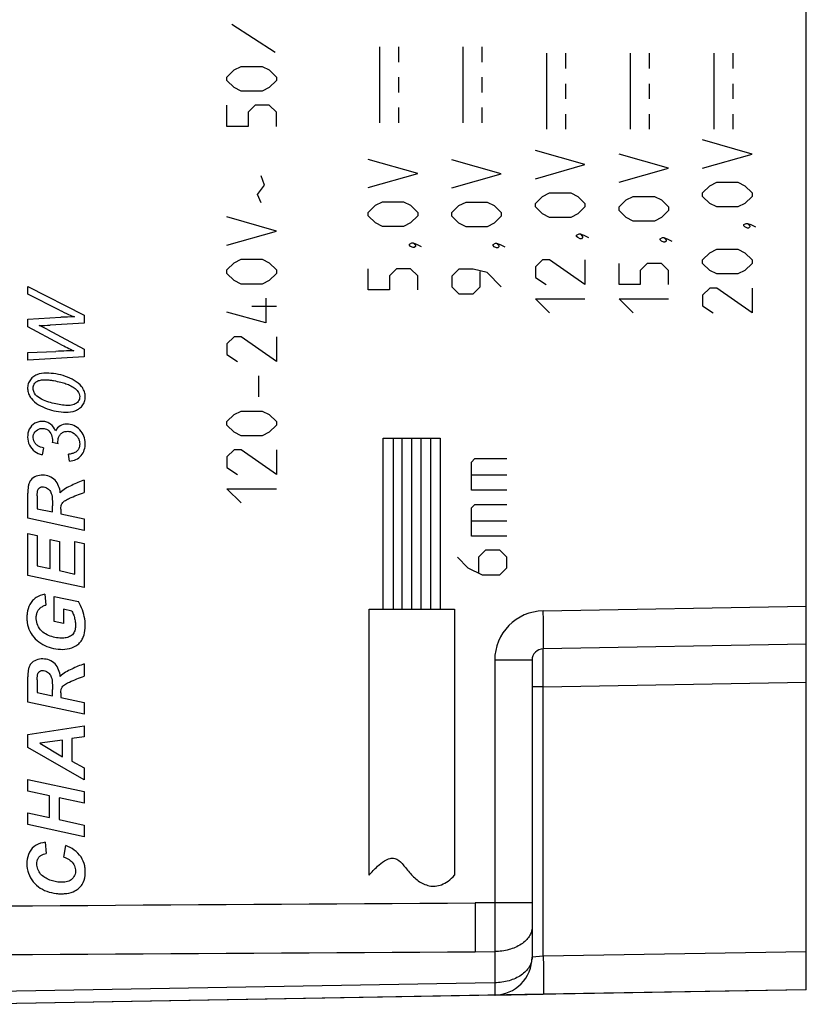
# Model space of a CAD drawing. Units: millimetres. Extents: x -76 to 76, y -26 to 38.
# Drawn here: x -55 to -34, y -19 to 7 of the extents above; entities that cross this region are included whole.
import ezdxf

# ---------------------------------------------------------------- set-up
doc = ezdxf.new("R2010")
doc.units = ezdxf.units.MM
doc.header["$LTSCALE"] = 16.335
doc.layers.get('0').update_dxf_attribs({"linetype": 'CONTINUOUS'})
for name, color, linetype in [('ASSI', 7, 'CONTINUOUS'), ('CURVE', 7, 'CONTINUOUS'), ('DRAFT', 7, 'CONTINUOUS'), ('RACCORDO', 7, 'CONTINUOUS'), ('SMUSSO', 7, 'CONTINUOUS')]:
    doc.layers.add(name, color=color, linetype=linetype)

msp = doc.modelspace()

# ---------------------------------------------------------------- linework, layer by layer
at = {"color": 7, "linetype": 'CONTINUOUS'}
for p, q in [((-33.923, -9.924), (-33.923, 19.016)), ((-33.923, -9.924), (-40.845, -10.045)), ((-33.923, -19.016), (-33.923, -9.927)), ((-33.923, -19.016), (-40.845, -19.137))]:
    msp.add_line(p, q, dxfattribs=at)
at = {"color": 250, "linetype": 'CONTINUOUS'}
for p, q in [((-40.845, -9.045), (-33.923, -8.924)), ((-40.845, -11.045), (-33.923, -10.924)), ((-33.923, -18.016), (-40.845, -18.137))]:
    msp.add_line(p, q, dxfattribs=at)
at = {"layer": 'ASSI', "color": 7, "linetype": 'CONTINUOUS'}
for p, q in [((-33.923, -9.924), (-33.923, 19.016)), ((-33.923, -9.924), (-40.845, -10.045)), ((-33.923, -19.016), (-33.923, -9.927)), ((-41.139, -10.345), (-41.139, -18.159)), ((-33.923, -19.016), (-55.923, -19.4))]:
    msp.add_line(p, q, dxfattribs=at)
at = {"layer": 'ASSI', "color": 250, "linetype": 'CONTINUOUS'}
for p, q in [((-40.845, -9.045), (-33.923, -8.924)), ((-41.139, -10.345), (-42.122, -10.345)), ((-42.122, -10.345), (-42.122, -18.832)), ((-40.845, -11.045), (-41.139, -11.045)), ((-40.845, -11.045), (-33.923, -10.924)), ((-40.845, -18.137), (-40.845, -11.045)), ((-41.139, -16.731), (-42.639, -16.731)), ((-42.639, -16.731), (-42.639, -18.018)), ((-42.639, -18.018), (-42.122, -18.012)), ((-40.845, -18.137), (-41.139, -18.159)), ((-33.923, -18.016), (-40.845, -18.137)), ((-42.639, -18.841), (-55.923, -19.076)), ((-42.122, -18.832), (-42.639, -18.841))]:
    msp.add_line(p, q, dxfattribs=at)
msp.add_arc((-40.822, -10.345), 1.3, 91.0006, 179.9994, dxfattribs=at)
at = {"layer": 'ASSI', "color": 7, "linetype": 'CONTINUOUS'}
for centre, radius, start, end in [((-40.839, -10.345), 0.3, 91, 180), ((-42.139, -18.159), 1, 271, 360)]:
    msp.add_arc(centre, radius, start, end, dxfattribs=at)
at = {"layer": 'ASSI', "color": 250, "linetype": 'CONTINUOUS'}
for points, knots in [([(-40.845, -10.045), (-40.844, -10.045), (-40.844, -10.043), (-40.843, -10.039), (-40.842, -10.033), (-40.842, -10.025), (-40.841, -10.014), (-40.84, -9.995), (-40.839, -9.966), (-40.838, -9.924), (-40.838, -9.874), (-40.837, -9.815), (-40.837, -9.75), (-40.838, -9.677), (-40.838, -9.569), (-40.839, -9.423), (-40.842, -9.238), (-40.844, -9.11), (-40.845, -9.045)], [0, 0, 0, 0, 0.001479, 0.005189, 0.011252, 0.019675, 0.030453, 0.043564, 0.076638, 0.118592, 0.169031, 0.227458, 0.29333, 0.365997, 0.444779, 0.61754, 0.805043, 1, 1, 1, 1]), ([(-40.845, -11.045), (-40.845, -10.98), (-40.846, -10.852), (-40.846, -10.667), (-40.847, -10.521), (-40.847, -10.412), (-40.847, -10.34), (-40.847, -10.274), (-40.847, -10.216), (-40.847, -10.166), (-40.846, -10.129), (-40.846, -10.104), (-40.846, -10.089), (-40.846, -10.076), (-40.846, -10.065), (-40.845, -10.057), (-40.845, -10.051), (-40.845, -10.048), (-40.845, -10.046), (-40.845, -10.045), (-40.845, -10.045), (-40.845, -10.045)], [0, 0, 0, 0, 0.195083, 0.38272, 0.555581, 0.634412, 0.707119, 0.773015, 0.831454, 0.881883, 0.923822, 0.941478, 0.956871, 0.969964, 0.980717, 0.989109, 0.995125, 0.997238, 0.998753, 0.99967, 1, 1, 1, 1]), ([(-41.139, -17.368), (-41.139, -17.41), (-41.153, -17.497), (-41.211, -17.618), (-41.304, -17.729), (-41.475, -17.863), (-41.751, -17.978), (-41.995, -18.011), (-42.122, -18.012)], [0, 0, 0, 0, 0.097732, 0.200396, 0.31144, 0.432682, 0.703529, 1, 1, 1, 1]), ([(-40.845, -18.137), (-40.844, -18.202), (-40.842, -18.329), (-40.839, -18.515), (-40.838, -18.661), (-40.838, -18.769), (-40.837, -18.842), (-40.837, -18.907), (-40.838, -18.966), (-40.838, -19.016), (-40.839, -19.058), (-40.84, -19.087), (-40.841, -19.106), (-40.842, -19.117), (-40.842, -19.125), (-40.843, -19.131), (-40.844, -19.135), (-40.844, -19.137), (-40.845, -19.137)], [0, 0, 0, 0, 0.194957, 0.38246, 0.555221, 0.634003, 0.70667, 0.772542, 0.830969, 0.881408, 0.923362, 0.956436, 0.969547, 0.980325, 0.988748, 0.994811, 0.998521, 1, 1, 1, 1]), ([(-41.139, -18.159), (-41.139, -18.203), (-41.153, -18.293), (-41.211, -18.42), (-41.303, -18.536), (-41.473, -18.676), (-41.75, -18.797), (-41.995, -18.831), (-42.122, -18.832)], [0, 0, 0, 0, 0.100524, 0.205366, 0.317707, 0.439208, 0.707881, 1, 1, 1, 1]), ([(-42.122, -18.832), (-42.122, -18.856), (-42.121, -18.903), (-42.121, -18.967), (-42.12, -19.024), (-42.12, -19.065), (-42.12, -19.093), (-42.12, -19.11), (-42.121, -19.125), (-42.121, -19.137), (-42.121, -19.146), (-42.121, -19.153), (-42.121, -19.157), (-42.122, -19.158), (-42.122, -19.159), (-42.122, -19.159)], [0, 0, 0, 0, 0.223593, 0.422798, 0.59505, 0.738562, 0.799055, 0.85183, 0.896751, 0.933682, 0.962504, 0.983162, 0.995628, 0.998795, 1, 1, 1, 1])]:
    msp.add_open_spline(points, degree=3, knots=knots, dxfattribs=at)
for points in [[(-65.923, -16.878), (-58.162, -16.829), (-50.401, -16.78), (-42.639, -16.731)], [(-65.923, -18.157), (-58.162, -18.111), (-50.401, -18.064), (-42.639, -18.018)]]:
    msp.add_open_spline(points, degree=3, dxfattribs=at)
at = {"layer": 'CURVE', "color": 250, "linetype": 'CONTINUOUS'}
for p, q in [((-49.043, 6.398), (-47.898, 5.655)), ((-45.148, 3.8), (-45.148, 5.8)), ((-44.648, 5.4), (-44.648, 5.8)), ((-42.949, 3.8), (-42.949, 5.8)), ((-42.449, 5.4), (-42.449, 5.8)), ((-40.749, 3.63), (-40.749, 5.63)), ((-40.25, 5.23), (-40.25, 5.63)), ((-38.55, 3.63), (-38.55, 5.63)), ((-38.05, 5.23), (-38.05, 5.63)), ((-36.351, 3.63), (-36.351, 5.63)), ((-35.851, 5.23), (-35.851, 5.63)), ((-49.167, 5.005), (-48.981, 5.19)), ((-48.981, 5.19), (-48.796, 5.283)), ((-48.796, 5.283), (-48.239, 5.283)), ((-48.239, 5.283), (-48.053, 5.19)), ((-48.053, 5.19), (-47.868, 5.005)), ((-49.167, 4.912), (-49.167, 5.005)), ((-47.868, 5.005), (-47.868, 4.912)), ((-44.648, 4.6), (-44.648, 5)), ((-42.449, 4.6), (-42.449, 5)), ((-48.981, 4.726), (-49.167, 4.912)), ((-48.796, 4.633), (-48.981, 4.726)), ((-48.053, 4.726), (-48.239, 4.633)), ((-47.868, 4.912), (-48.053, 4.726)), ((-40.25, 4.43), (-40.25, 4.83)), ((-38.05, 4.43), (-38.05, 4.83)), ((-35.851, 4.43), (-35.851, 4.83)), ((-48.239, 4.633), (-48.796, 4.633)), ((-49.167, 3.705), (-49.167, 4.262)), ((-48.425, 4.262), (-48.61, 4.076)), ((-48.053, 4.262), (-48.425, 4.262)), ((-47.868, 4.076), (-48.053, 4.262)), ((-44.648, 3.8), (-44.648, 4.2)), ((-42.449, 3.8), (-42.449, 4.2)), ((-48.61, 4.076), (-48.61, 3.705)), ((-47.868, 3.705), (-47.868, 4.076)), ((-40.25, 3.63), (-40.25, 4.03)), ((-38.05, 3.63), (-38.05, 4.03)), ((-35.851, 3.63), (-35.851, 4.03)), ((-48.61, 3.705), (-49.167, 3.705)), ((-35.351, 2.979), (-36.651, 3.35)), ((-39.75, 2.7), (-41.049, 3.071)), ((-37.55, 2.607), (-38.85, 2.979)), ((-36.651, 2.607), (-35.351, 2.979)), ((-44.148, 2.464), (-45.448, 2.836)), ((-41.949, 2.457), (-43.249, 2.829)), ((-41.049, 2.329), (-39.75, 2.7)), ((-38.85, 2.236), (-37.55, 2.607)), ((-48.177, 2.157), (-48.27, 2.405)), ((-45.448, 2.093), (-44.148, 2.464)), ((-43.249, 2.086), (-41.949, 2.457)), ((-48.363, 1.91), (-48.177, 2.157)), ((-36.651, 1.957), (-36.465, 2.143)), ((-36.465, 2.143), (-36.279, 2.236)), ((-36.279, 2.236), (-35.722, 2.236)), ((-35.722, 2.236), (-35.537, 2.143)), ((-35.537, 2.143), (-35.351, 1.957)), ((-48.27, 1.693), (-48.363, 1.91)), ((-41.049, 1.679), (-40.864, 1.864)), ((-40.864, 1.864), (-40.678, 1.957)), ((-40.678, 1.957), (-40.121, 1.957)), ((-40.121, 1.957), (-39.935, 1.864)), ((-39.935, 1.864), (-39.75, 1.679)), ((-38.664, 1.771), (-38.479, 1.864)), ((-38.479, 1.864), (-37.922, 1.864)), ((-37.922, 1.864), (-37.736, 1.771)), ((-36.651, 1.864), (-36.651, 1.957)), ((-36.465, 1.679), (-36.651, 1.864)), ((-35.351, 1.864), (-35.537, 1.679)), ((-35.351, 1.957), (-35.351, 1.864)), ((-45.448, 1.443), (-45.262, 1.629)), ((-45.262, 1.629), (-45.077, 1.721)), ((-45.077, 1.721), (-44.52, 1.721)), ((-44.52, 1.721), (-44.334, 1.629)), ((-44.334, 1.629), (-44.148, 1.443)), ((-43.249, 1.436), (-43.063, 1.621)), ((-43.063, 1.621), (-42.877, 1.714)), ((-42.877, 1.714), (-42.32, 1.714)), ((-42.32, 1.714), (-42.135, 1.621)), ((-42.135, 1.621), (-41.949, 1.436)), ((-41.049, 1.586), (-41.049, 1.679)), ((-40.864, 1.4), (-41.049, 1.586)), ((-39.75, 1.586), (-39.935, 1.4)), ((-39.75, 1.679), (-39.75, 1.586)), ((-38.85, 1.586), (-38.664, 1.771)), ((-38.85, 1.493), (-38.85, 1.586)), ((-37.736, 1.771), (-37.55, 1.586)), ((-37.55, 1.586), (-37.55, 1.493)), ((-36.279, 1.586), (-36.465, 1.679)), ((-35.722, 1.586), (-36.279, 1.586)), ((-35.537, 1.679), (-35.722, 1.586)), ((-47.868, 0.95), (-49.167, 1.321)), ((-45.448, 1.35), (-45.448, 1.443)), ((-45.262, 1.164), (-45.448, 1.35)), ((-44.148, 1.35), (-44.334, 1.164)), ((-44.148, 1.443), (-44.148, 1.35)), ((-43.249, 1.343), (-43.249, 1.436)), ((-43.063, 1.157), (-43.249, 1.343)), ((-41.949, 1.343), (-42.135, 1.157)), ((-41.949, 1.436), (-41.949, 1.343)), ((-40.678, 1.307), (-40.864, 1.4)), ((-40.121, 1.307), (-40.678, 1.307)), ((-39.935, 1.4), (-40.121, 1.307)), ((-38.664, 1.307), (-38.85, 1.493)), ((-38.479, 1.214), (-38.664, 1.307)), ((-37.736, 1.307), (-37.922, 1.214)), ((-37.55, 1.493), (-37.736, 1.307)), ((-45.077, 1.071), (-45.262, 1.164)), ((-44.52, 1.071), (-45.077, 1.071)), ((-44.334, 1.164), (-44.52, 1.071)), ((-42.877, 1.064), (-43.063, 1.157)), ((-42.32, 1.064), (-42.877, 1.064)), ((-42.135, 1.157), (-42.32, 1.064)), ((-37.922, 1.214), (-38.479, 1.214)), ((-35.568, 1.121), (-35.506, 1.152)), ((-35.568, 1.09), (-35.568, 1.121)), ((-35.537, 1.06), (-35.568, 1.09)), ((-35.475, 1.029), (-35.537, 1.06)), ((-35.506, 1.152), (-35.475, 1.152)), ((-35.475, 1.152), (-35.382, 1.121)), ((-35.475, 1.152), (-35.413, 1.09)), ((-35.413, 1.06), (-35.444, 1.029)), ((-35.413, 1.09), (-35.413, 1.06)), ((-35.382, 1.121), (-35.258, 1.06)), ((-49.167, 0.579), (-47.868, 0.95)), ((-39.966, 0.843), (-39.904, 0.874)), ((-39.966, 0.812), (-39.966, 0.843)), ((-39.935, 0.781), (-39.966, 0.812)), ((-39.873, 0.75), (-39.935, 0.781)), ((-39.904, 0.874), (-39.873, 0.874)), ((-39.873, 0.874), (-39.781, 0.843)), ((-39.873, 0.874), (-39.812, 0.812)), ((-39.812, 0.781), (-39.842, 0.75)), ((-39.812, 0.812), (-39.812, 0.781)), ((-39.781, 0.843), (-39.657, 0.781)), ((-37.767, 0.75), (-37.705, 0.781)), ((-37.705, 0.781), (-37.674, 0.781)), ((-37.674, 0.781), (-37.581, 0.75)), ((-37.674, 0.781), (-37.612, 0.719)), ((-35.444, 1.029), (-35.475, 1.029)), ((-44.365, 0.607), (-44.303, 0.638)), ((-44.365, 0.576), (-44.365, 0.607)), ((-44.334, 0.545), (-44.365, 0.576)), ((-44.272, 0.514), (-44.334, 0.545)), ((-44.303, 0.638), (-44.272, 0.638)), ((-44.272, 0.638), (-44.179, 0.607)), ((-44.272, 0.638), (-44.21, 0.576)), ((-44.21, 0.545), (-44.241, 0.514)), ((-44.21, 0.576), (-44.21, 0.545)), ((-44.179, 0.607), (-44.055, 0.545)), ((-42.166, 0.6), (-42.104, 0.631)), ((-42.166, 0.569), (-42.166, 0.6)), ((-42.135, 0.538), (-42.166, 0.569)), ((-42.073, 0.507), (-42.135, 0.538)), ((-42.104, 0.631), (-42.073, 0.631)), ((-42.073, 0.631), (-41.98, 0.6)), ((-42.073, 0.631), (-42.011, 0.569)), ((-42.011, 0.538), (-42.042, 0.507)), ((-42.011, 0.569), (-42.011, 0.538)), ((-41.98, 0.6), (-41.856, 0.538)), ((-39.842, 0.75), (-39.873, 0.75)), ((-37.767, 0.719), (-37.767, 0.75)), ((-37.736, 0.688), (-37.767, 0.719)), ((-37.674, 0.657), (-37.736, 0.688)), ((-37.643, 0.657), (-37.674, 0.657)), ((-37.612, 0.688), (-37.643, 0.657)), ((-37.612, 0.719), (-37.612, 0.688)), ((-37.581, 0.75), (-37.458, 0.688)), ((-44.241, 0.514), (-44.272, 0.514)), ((-42.042, 0.507), (-42.073, 0.507)), ((-36.651, 0.193), (-36.465, 0.379)), ((-36.465, 0.379), (-36.279, 0.471)), ((-36.279, 0.471), (-35.722, 0.471)), ((-35.722, 0.471), (-35.537, 0.379)), ((-35.537, 0.379), (-35.351, 0.193)), ((-49.167, -0.071), (-48.981, 0.114)), ((-48.981, 0.114), (-48.796, 0.207)), ((-48.796, 0.207), (-48.239, 0.207)), ((-48.239, 0.207), (-48.053, 0.114)), ((-48.053, 0.114), (-47.868, -0.071)), ((-40.864, 0.193), (-41.049, 0.007)), ((-41.049, 0.007), (-41.049, -0.271)), ((-40.678, 0.193), (-40.864, 0.193)), ((-39.75, -0.457), (-40.678, 0.193)), ((-39.75, 0.193), (-39.75, -0.457)), ((-38.85, -0.457), (-38.85, 0.1)), ((-38.107, 0.1), (-38.293, -0.086)), ((-37.736, 0.1), (-38.107, 0.1)), ((-37.55, -0.086), (-37.736, 0.1)), ((-36.651, 0.1), (-36.651, 0.193)), ((-36.465, -0.086), (-36.651, 0.1)), ((-35.351, 0.1), (-35.537, -0.086)), ((-35.351, 0.193), (-35.351, 0.1)), ((-49.167, -0.164), (-49.167, -0.071)), ((-48.981, -0.35), (-49.167, -0.164)), ((-47.868, -0.164), (-48.053, -0.35)), ((-47.868, -0.071), (-47.868, -0.164)), ((-45.448, -0.6), (-45.448, -0.043)), ((-44.705, -0.043), (-44.891, -0.229)), ((-44.891, -0.229), (-44.891, -0.6)), ((-44.334, -0.043), (-44.705, -0.043)), ((-44.148, -0.229), (-44.334, -0.043)), ((-44.148, -0.6), (-44.148, -0.229)), ((-43.063, -0.05), (-43.249, -0.236)), ((-43.249, -0.236), (-43.249, -0.514)), ((-42.692, -0.05), (-43.063, -0.05)), ((-42.32, -0.143), (-42.692, -0.05)), ((-42.506, -0.514), (-42.506, -0.112)), ((-41.949, -0.514), (-42.32, -0.143)), ((-38.293, -0.086), (-38.293, -0.457)), ((-37.55, -0.457), (-37.55, -0.086)), ((-36.279, -0.179), (-36.465, -0.086)), ((-35.722, -0.179), (-36.279, -0.179)), ((-35.537, -0.086), (-35.722, -0.179)), ((-54.407, -0.506), (-52.922, -1.263)), ((-54.407, -0.709), (-54.407, -0.506)), ((-48.796, -0.443), (-48.981, -0.35)), ((-48.239, -0.443), (-48.796, -0.443)), ((-48.053, -0.35), (-48.239, -0.443)), ((-43.249, -0.514), (-43.063, -0.7)), ((-42.692, -0.7), (-42.506, -0.514)), ((-41.049, -0.271), (-40.771, -0.457)), ((-38.293, -0.457), (-38.85, -0.457)), ((-53.57, -1.133), (-54.407, -0.709)), ((-44.891, -0.6), (-45.448, -0.6)), ((-43.063, -0.7), (-42.692, -0.7)), ((-36.465, -0.55), (-36.651, -0.736)), ((-36.651, -0.736), (-36.651, -1.014)), ((-36.279, -0.55), (-36.465, -0.55)), ((-35.351, -1.2), (-36.279, -0.55)), ((-35.351, -0.55), (-35.351, -1.2)), ((-47.868, -1.031), (-48.517, -1.031)), ((-48.146, -0.814), (-48.146, -1.464)), ((-41.049, -0.829), (-39.75, -0.829)), ((-40.678, -1.2), (-41.049, -0.829)), ((-38.85, -0.829), (-37.55, -0.829)), ((-38.479, -1.2), (-38.85, -0.829)), ((-36.651, -1.014), (-36.372, -1.2)), ((-52.922, -1.263), (-52.922, -1.476)), ((-48.146, -1.464), (-49.167, -1.186)), ((-54.407, -1.368), (-53.539, -1.319)), ((-54.407, -1.573), (-54.407, -1.368)), ((-52.922, -1.476), (-53.821, -1.525)), ((-53.552, -2.025), (-54.407, -1.573)), ((-53.886, -1.64), (-52.922, -2.155)), ((-48.981, -1.836), (-49.167, -2.021)), ((-49.167, -2.021), (-49.167, -2.3)), ((-48.796, -1.836), (-48.981, -1.836)), ((-47.868, -2.486), (-48.796, -1.836)), ((-47.868, -1.836), (-47.868, -2.486)), ((-54.407, -2.249), (-53.672, -2.215)), ((-54.407, -2.451), (-54.407, -2.249)), ((-52.922, -2.155), (-52.922, -2.36)), ((-49.167, -2.3), (-48.889, -2.486)), ((-52.922, -2.36), (-54.407, -2.451)), ((-48.332, -3.414), (-48.332, -2.857)), ((-49.167, -4.064), (-48.981, -3.879)), ((-48.981, -3.879), (-48.796, -3.786)), ((-48.796, -3.786), (-48.239, -3.786)), ((-48.239, -3.786), (-48.053, -3.879)), ((-48.053, -3.879), (-47.868, -4.064)), ((-49.167, -4.157), (-49.167, -4.064)), ((-47.868, -4.064), (-47.868, -4.157)), ((-48.981, -4.343), (-49.167, -4.157)), ((-48.796, -4.436), (-48.981, -4.343)), ((-48.053, -4.343), (-48.239, -4.436)), ((-47.868, -4.157), (-48.053, -4.343)), ((-53.611, -4.65), (-53.764, -4.618)), ((-48.239, -4.436), (-48.796, -4.436)), ((-45.055, -4.5), (-43.555, -4.5)), ((-45.055, -9), (-45.055, -4.5)), ((-44.788, -9), (-44.788, -4.5)), ((-44.555, -9), (-44.555, -4.5)), ((-44.305, -9), (-44.305, -4.5)), ((-44.055, -9), (-44.055, -4.5)), ((-43.805, -9), (-43.805, -4.5)), ((-43.555, -4.5), (-43.555, -9)), ((-53.992, -4.758), (-54.029, -4.939)), ((-53.311, -5.102), (-53.333, -4.924)), ((-48.981, -4.807), (-49.167, -4.993)), ((-48.796, -4.807), (-48.981, -4.807)), ((-47.868, -5.457), (-48.796, -4.807)), ((-47.868, -4.807), (-47.868, -5.457)), ((-49.167, -4.993), (-49.167, -5.271)), ((-42.734, -5.129), (-42.641, -5.036)), ((-42.734, -5.871), (-42.734, -5.129)), ((-42.641, -5.036), (-41.806, -5.036)), ((-49.167, -5.271), (-48.889, -5.457)), ((-52.922, -5.602), (-52.922, -5.93)), ((-42.734, -5.469), (-41.806, -5.469)), ((-54.407, -6.608), (-54.407, -5.948)), ((-49.167, -5.829), (-47.868, -5.829)), ((-48.796, -6.2), (-49.167, -5.829)), ((-41.806, -5.871), (-42.734, -5.871)), ((-54.159, -6.02), (-54.159, -6.357)), ((-54.159, -6.357), (-53.759, -6.443)), ((-53.759, -6.443), (-53.759, -6.281)), ((-53.537, -6.367), (-53.537, -6.491)), ((-42.734, -6.336), (-42.641, -6.243)), ((-42.734, -7.079), (-42.734, -6.336)), ((-42.641, -6.243), (-41.806, -6.243)), ((-52.922, -6.931), (-54.407, -6.608)), ((-53.537, -6.491), (-52.922, -6.625)), ((-52.922, -6.625), (-52.922, -6.931)), ((-42.734, -6.676), (-41.806, -6.676)), ((-54.407, -7.01), (-54.159, -7.064)), ((-54.407, -8.112), (-54.407, -7.01)), ((-54.159, -7.064), (-54.159, -7.86)), ((-53.821, -7.164), (-53.573, -7.217)), ((-53.821, -7.933), (-53.821, -7.164)), ((-53.573, -7.217), (-53.573, -7.987)), ((-53.17, -7.219), (-52.922, -7.273)), ((-53.17, -8.083), (-53.17, -7.219)), ((-41.806, -7.079), (-42.734, -7.079)), ((-52.922, -7.273), (-52.922, -8.434)), ((-42.363, -7.45), (-42.548, -7.636)), ((-41.991, -7.45), (-42.363, -7.45)), ((-41.806, -7.636), (-41.991, -7.45)), ((-43.105, -7.636), (-42.827, -7.914)), ((-42.548, -7.636), (-42.548, -8.038)), ((-41.806, -7.914), (-41.806, -7.636)), ((-54.159, -7.86), (-53.821, -7.933)), ((-53.573, -7.987), (-53.17, -8.083)), ((-42.827, -7.914), (-42.456, -8.1)), ((-41.991, -8.1), (-41.806, -7.914)), ((-52.922, -8.434), (-54.407, -8.112)), ((-42.456, -8.1), (-41.991, -8.1)), ((-53.964, -8.607), (-53.932, -8.892)), ((-53.715, -8.663), (-53.078, -8.801)), ((-53.715, -9.328), (-53.715, -8.663)), ((-53.246, -9.049), (-53.467, -9.002)), ((-53.467, -9.002), (-53.467, -9.381)), ((-45.43, -9), (-43.18, -9)), ((-45.43, -16), (-45.43, -9)), ((-43.18, -9), (-43.18, -16)), ((-53.467, -9.381), (-53.715, -9.328)), ((-52.922, -10.437), (-52.922, -10.766)), ((-54.407, -11.444), (-54.407, -10.784)), ((-54.159, -10.856), (-54.159, -11.192)), ((-53.759, -11.279), (-53.759, -11.116)), ((-54.159, -11.192), (-53.759, -11.279)), ((-53.537, -11.202), (-53.537, -11.327)), ((-53.537, -11.327), (-52.922, -11.46)), ((-52.922, -11.767), (-54.407, -11.444)), ((-52.922, -11.46), (-52.922, -11.767)), ((-54.407, -12.301), (-52.922, -12.071)), ((-52.922, -12.071), (-52.922, -12.361)), ((-54.407, -12.641), (-54.407, -12.301)), ((-52.922, -12.361), (-53.25, -12.408)), ((-53.25, -12.408), (-53.25, -12.997)), ((-52.922, -13.493), (-54.407, -12.641)), ((-53.497, -12.444), (-54.095, -12.525)), ((-54.095, -12.525), (-53.497, -12.889)), ((-53.497, -12.889), (-53.497, -12.444)), ((-53.25, -12.997), (-52.922, -13.178)), ((-52.922, -13.178), (-52.922, -13.493)), ((-54.407, -13.482), (-52.922, -13.803)), ((-54.407, -13.787), (-54.407, -13.482)), ((-53.833, -13.912), (-54.407, -13.787)), ((-53.833, -14.487), (-53.833, -13.912)), ((-52.922, -14.109), (-53.585, -13.966)), ((-53.585, -13.966), (-53.585, -14.54)), ((-52.922, -13.803), (-52.922, -14.109)), ((-54.407, -14.363), (-53.833, -14.487)), ((-54.407, -14.668), (-54.407, -14.363)), ((-52.922, -14.991), (-54.407, -14.668)), ((-53.585, -14.54), (-52.922, -14.684)), ((-52.922, -14.684), (-52.922, -14.991)), ((-53.951, -15.136), (-53.923, -15.43)), ((-53.457, -15.526), (-53.41, -15.219)), ((-41.139, -16.731), (-41.139, -17.368))]:
    msp.add_line(p, q, dxfattribs=at)
for points in [[(-53.57, -1.133), (-53.492, -1.172), (-53.413, -1.207), (-53.334, -1.243)], [(-53.334, -1.243), (-53.283, -1.266), (-53.233, -1.289), (-53.18, -1.307)], [(-54.105, -1.537), (-54.01, -1.534), (-53.916, -1.531), (-53.821, -1.525)], [(-53.886, -1.64), (-53.957, -1.602), (-54.031, -1.569), (-54.105, -1.537)], [(-53.18, -1.307), (-53.3, -1.309), (-53.419, -1.312), (-53.539, -1.319)], [(-53.552, -2.025), (-53.434, -2.087), (-53.315, -2.145), (-53.195, -2.204)], [(-53.387, -2.205), (-53.482, -2.208), (-53.577, -2.209), (-53.672, -2.215)], [(-53.296, -2.203), (-53.326, -2.203), (-53.356, -2.204), (-53.387, -2.205)], [(-53.195, -2.204), (-53.229, -2.203), (-53.262, -2.203), (-53.296, -2.203)], [(-53.611, -4.65), (-53.612, -4.63), (-53.615, -4.611), (-53.615, -4.591)]]:
    msp.add_open_spline(points, degree=3, dxfattribs=at)
for points, knots in [([(-53.92, -2.789), (-54.004, -2.789), (-54.133, -2.804), (-54.28, -2.889), (-54.365, -2.984), (-54.411, -3.103), (-54.417, -3.23), (-54.386, -3.353), (-54.295, -3.495), (-54.132, -3.632), (-53.901, -3.731), (-53.66, -3.799), (-53.492, -3.816), (-53.409, -3.816)], [0, 0, 0, 0, 0.124874, 0.187658, 0.250481, 0.312959, 0.375445, 0.43786, 0.500382, 0.624989, 0.749948, 0.874974, 1, 1, 1, 1]), ([(-53.409, -3.816), (-53.324, -3.816), (-53.193, -3.802), (-53.041, -3.72), (-52.951, -3.626), (-52.898, -3.507), (-52.892, -3.377), (-52.921, -3.251), (-53.01, -3.103), (-53.181, -2.968), (-53.417, -2.867), (-53.665, -2.803), (-53.835, -2.789), (-53.92, -2.789)], [0, 0, 0, 0, 0.124842, 0.187584, 0.25037, 0.312797, 0.375202, 0.437605, 0.500258, 0.625181, 0.750045, 0.874982, 1, 1, 1, 1]), ([(-53.715, -3.587), (-53.779, -3.572), (-53.908, -3.539), (-54.09, -3.46), (-54.227, -3.352), (-54.269, -3.223), (-54.266, -3.122), (-54.215, -3.031), (-54.126, -2.98), (-54.027, -2.963), (-53.928, -2.963), (-53.829, -2.97), (-53.698, -2.989), (-53.6, -3.011), (-53.536, -3.027)], [0, 0, 0, 0, 0.125234, 0.250554, 0.375211, 0.437495, 0.499944, 0.562253, 0.624571, 0.687134, 0.749705, 0.812211, 0.874792, 1, 1, 1, 1]), ([(-53.536, -3.027), (-53.491, -3.038), (-53.403, -3.063), (-53.274, -3.117), (-53.158, -3.192), (-53.059, -3.293), (-53.034, -3.413), (-53.057, -3.504), (-53.113, -3.58), (-53.223, -3.633), (-53.316, -3.639), (-53.362, -3.639)], [0, 0, 0, 0, 0.125011, 0.250072, 0.375151, 0.500054, 0.62407, 0.68642, 0.748889, 0.873763, 1, 1, 1, 1]), ([(-53.362, -3.639), (-53.422, -3.639), (-53.541, -3.625), (-53.657, -3.601), (-53.715, -3.587)], [0, 0, 0, 0, 0.499793, 1, 1, 1, 1]), ([(-53.68, -4.304), (-53.711, -4.239), (-53.775, -4.144), (-53.905, -4.073), (-54.013, -4.055), (-54.122, -4.063), (-54.258, -4.116), (-54.388, -4.256), (-54.427, -4.475), (-54.396, -4.62), (-54.365, -4.685)], [0, 0, 0, 0, 0.167845, 0.251501, 0.335148, 0.418721, 0.502209, 0.667635, 0.833676, 1, 1, 1, 1]), ([(-53.389, -4.131), (-53.447, -4.131), (-53.569, -4.16), (-53.65, -4.253), (-53.68, -4.304)], [0, 0, 0, 0, 0.499602, 1, 1, 1, 1]), ([(-52.896, -4.638), (-52.896, -4.573), (-52.919, -4.44), (-53.032, -4.276), (-53.191, -4.157), (-53.324, -4.131), (-53.389, -4.131)], [0, 0, 0, 0, 0.2507, 0.500185, 0.749594, 1, 1, 1, 1]), ([(-53.992, -4.758), (-54.047, -4.749), (-54.128, -4.721), (-54.211, -4.645), (-54.266, -4.548), (-54.276, -4.401), (-54.184, -4.285), (-54.082, -4.243), (-54.02, -4.239), (-53.985, -4.244), (-53.979, -4.245)], [0, 0, 0, 0, 0.19675, 0.295284, 0.394649, 0.588541, 0.780721, 0.877873, 0.975632, 1, 1, 1, 1]), ([(-53.979, -4.245), (-53.958, -4.249), (-53.912, -4.262), (-53.825, -4.322), (-53.773, -4.426), (-53.758, -4.535), (-53.759, -4.591), (-53.764, -4.618)], [0, 0, 0, 0, 0.129597, 0.30266, 0.648766, 0.826485, 1, 1, 1, 1]), ([(-53.615, -4.591), (-53.615, -4.563), (-53.609, -4.505), (-53.575, -4.425), (-53.516, -4.361), (-53.437, -4.323), (-53.351, -4.315), (-53.238, -4.335), (-53.142, -4.405), (-53.075, -4.497), (-53.048, -4.574), (-53.042, -4.626), (-53.042, -4.65)], [0, 0, 0, 0, 0.09271, 0.185253, 0.277955, 0.370362, 0.463011, 0.555202, 0.73835, 0.830673, 0.922997, 1, 1, 1, 1]), ([(-53.042, -4.65), (-53.042, -4.655), (-53.043, -4.688), (-53.052, -4.75), (-53.095, -4.826), (-53.165, -4.88), (-53.247, -4.91), (-53.304, -4.92), (-53.333, -4.924)], [0, 0, 0, 0, 0.031959, 0.224107, 0.416445, 0.60721, 0.803477, 1, 1, 1, 1]), ([(-53.311, -5.102), (-53.253, -5.098), (-53.138, -5.073), (-52.995, -4.967), (-52.91, -4.812), (-52.896, -4.695), (-52.896, -4.638)], [0, 0, 0, 0, 0.249992, 0.499793, 0.749726, 1, 1, 1, 1]), ([(-54.365, -4.685), (-54.333, -4.75), (-54.236, -4.865), (-54.099, -4.922), (-54.029, -4.939)], [0, 0, 0, 0, 0.499682, 1, 1, 1, 1]), ([(-53.553, -5.936), (-53.568, -5.817), (-53.628, -5.631), (-53.834, -5.495), (-54.012, -5.466), (-54.19, -5.489), (-54.319, -5.578), (-54.376, -5.683), (-54.403, -5.8), (-54.407, -5.889), (-54.407, -5.948)], [0, 0, 0, 0, 0.251347, 0.376263, 0.500892, 0.625363, 0.74954, 0.812187, 0.874797, 1, 1, 1, 1]), ([(-52.922, -5.602), (-53.033, -5.645), (-53.199, -5.714), (-53.414, -5.82), (-53.513, -5.891), (-53.553, -5.936)], [0, 0, 0, 0, 0.499903, 0.749993, 1, 1, 1, 1]), ([(-54.159, -6.02), (-54.159, -5.99), (-54.159, -5.945), (-54.15, -5.887), (-54.142, -5.858), (-54.134, -5.845)], [0, 0, 0, 0, 0.50106, 0.750744, 1, 1, 1, 1]), ([(-54.134, -5.845), (-54.125, -5.829), (-54.1, -5.801), (-54.047, -5.779), (-53.99, -5.779), (-53.918, -5.798), (-53.84, -5.853), (-53.801, -5.919), (-53.789, -5.953)], [0, 0, 0, 0, 0.12482, 0.248668, 0.374156, 0.499733, 0.750371, 1, 1, 1, 1]), ([(-53.789, -5.953), (-53.77, -6.005), (-53.761, -6.117), (-53.759, -6.226), (-53.759, -6.281)], [0, 0, 0, 0, 0.498963, 1, 1, 1, 1]), ([(-53.314, -6.082), (-53.249, -6.055), (-53.12, -6.001), (-52.989, -5.951), (-52.922, -5.93)], [0, 0, 0, 0, 0.500085, 1, 1, 1, 1]), ([(-53.537, -6.367), (-53.537, -6.34), (-53.535, -6.289), (-53.522, -6.236), (-53.507, -6.215)], [0, 0, 0, 0, 0.503069, 1, 1, 1, 1]), ([(-53.507, -6.215), (-53.485, -6.183), (-53.421, -6.132), (-53.35, -6.098), (-53.314, -6.082)], [0, 0, 0, 0, 0.498735, 1, 1, 1, 1]), ([(-53.964, -8.607), (-54.043, -8.624), (-54.161, -8.667), (-54.287, -8.772), (-54.383, -8.906), (-54.427, -9.067), (-54.434, -9.229), (-54.424, -9.391), (-54.365, -9.589), (-54.219, -9.79), (-54.021, -9.935), (-53.794, -10.028), (-53.552, -10.066), (-53.389, -10.056), (-53.31, -10.036)], [0, 0, 0, 0, 0.099948, 0.150208, 0.200377, 0.300251, 0.350321, 0.400386, 0.500305, 0.600407, 0.700326, 0.800243, 0.900126, 1, 1, 1, 1]), ([(-53.31, -10.036), (-53.231, -10.016), (-53.117, -9.963), (-53.002, -9.846), (-52.923, -9.703), (-52.889, -9.499), (-52.902, -9.255), (-52.966, -9.018), (-53.034, -8.87), (-53.078, -8.801)], [0, 0, 0, 0, 0.165919, 0.24937, 0.3332, 0.499681, 0.666469, 0.833284, 1, 1, 1, 1]), ([(-53.518, -9.762), (-53.577, -9.762), (-53.694, -9.751), (-53.863, -9.699), (-54.018, -9.612), (-54.133, -9.474), (-54.18, -9.331), (-54.187, -9.214), (-54.178, -9.126), (-54.147, -9.042), (-54.091, -8.972), (-54.016, -8.922), (-53.96, -8.9), (-53.932, -8.892)], [0, 0, 0, 0, 0.124729, 0.249435, 0.374116, 0.498652, 0.623191, 0.685738, 0.748238, 0.810732, 0.873229, 0.936672, 1, 1, 1, 1]), ([(-53.246, -9.049), (-53.228, -9.085), (-53.198, -9.159), (-53.166, -9.274), (-53.15, -9.393), (-53.152, -9.513), (-53.184, -9.611), (-53.233, -9.675), (-53.297, -9.724), (-53.396, -9.757), (-53.477, -9.762), (-53.518, -9.762)], [0, 0, 0, 0, 0.124065, 0.248226, 0.372547, 0.497066, 0.621504, 0.683821, 0.745513, 0.871982, 1, 1, 1, 1]), ([(-53.553, -10.771), (-53.568, -10.653), (-53.628, -10.466), (-53.834, -10.331), (-54.012, -10.302), (-54.19, -10.325), (-54.319, -10.413), (-54.376, -10.519), (-54.403, -10.635), (-54.407, -10.725), (-54.407, -10.784)], [0, 0, 0, 0, 0.251347, 0.376263, 0.500892, 0.625363, 0.74954, 0.812187, 0.874797, 1, 1, 1, 1]), ([(-54.134, -10.68), (-54.125, -10.665), (-54.1, -10.636), (-54.047, -10.615), (-53.99, -10.615), (-53.918, -10.633), (-53.84, -10.689), (-53.801, -10.754), (-53.789, -10.789)], [0, 0, 0, 0, 0.12482, 0.248668, 0.374156, 0.499733, 0.750371, 1, 1, 1, 1]), ([(-52.922, -10.437), (-53.033, -10.481), (-53.199, -10.549), (-53.414, -10.656), (-53.513, -10.727), (-53.553, -10.771)], [0, 0, 0, 0, 0.499903, 0.749993, 1, 1, 1, 1]), ([(-54.159, -10.856), (-54.159, -10.826), (-54.159, -10.781), (-54.15, -10.722), (-54.142, -10.693), (-54.134, -10.68)], [0, 0, 0, 0, 0.50106, 0.750744, 1, 1, 1, 1]), ([(-53.789, -10.789), (-53.77, -10.841), (-53.761, -10.952), (-53.759, -11.061), (-53.759, -11.116)], [0, 0, 0, 0, 0.498963, 1, 1, 1, 1]), ([(-53.314, -10.918), (-53.249, -10.89), (-53.12, -10.836), (-52.989, -10.786), (-52.922, -10.766)], [0, 0, 0, 0, 0.500085, 1, 1, 1, 1]), ([(-53.537, -11.202), (-53.537, -11.176), (-53.535, -11.124), (-53.522, -11.072), (-53.507, -11.05)], [0, 0, 0, 0, 0.503069, 1, 1, 1, 1]), ([(-53.507, -11.05), (-53.485, -11.018), (-53.421, -10.968), (-53.35, -10.934), (-53.314, -10.918)], [0, 0, 0, 0, 0.498735, 1, 1, 1, 1]), ([(-53.951, -15.136), (-54.035, -15.146), (-54.202, -15.194), (-54.384, -15.387), (-54.444, -15.64), (-54.422, -15.895), (-54.317, -16.13), (-54.08, -16.376), (-53.786, -16.479), (-53.536, -16.493), (-53.442, -16.489), (-53.39, -16.483), (-53.381, -16.481)], [0, 0, 0, 0, 0.109902, 0.219626, 0.329359, 0.439265, 0.549139, 0.659229, 0.877532, 0.932643, 0.987772, 1, 1, 1, 1]), ([(-53.381, -16.481), (-53.307, -16.471), (-53.191, -16.438), (-53.058, -16.348), (-52.948, -16.217), (-52.898, -16.05), (-52.893, -15.881), (-52.912, -15.713), (-52.993, -15.512), (-53.177, -15.328), (-53.33, -15.248), (-53.41, -15.219)], [0, 0, 0, 0, 0.128619, 0.20139, 0.273825, 0.417834, 0.490358, 0.56283, 0.707486, 0.853337, 1, 1, 1, 1]), ([(-53.795, -16.143), (-53.841, -16.127), (-53.931, -16.089), (-54.051, -16.004), (-54.138, -15.883), (-54.17, -15.762), (-54.169, -15.665), (-54.154, -15.592), (-54.12, -15.526), (-54.064, -15.477), (-53.996, -15.446), (-53.947, -15.434), (-53.923, -15.43)], [0, 0, 0, 0, 0.142243, 0.284424, 0.426756, 0.568901, 0.64034, 0.711707, 0.783133, 0.854188, 0.927175, 1, 1, 1, 1]), ([(-53.457, -15.526), (-53.41, -15.542), (-53.32, -15.583), (-53.208, -15.685), (-53.148, -15.824), (-53.149, -15.976), (-53.23, -16.107), (-53.362, -16.178), (-53.509, -16.194), (-53.655, -16.183), (-53.749, -16.158), (-53.795, -16.143)], [0, 0, 0, 0, 0.112048, 0.223779, 0.336067, 0.447238, 0.557424, 0.668083, 0.778604, 0.889291, 1, 1, 1, 1]), ([(-45.43, -16), (-45.359, -15.919), (-45.233, -15.785), (-45.049, -15.633), (-44.893, -15.555), (-44.71, -15.55), (-44.572, -15.672), (-44.463, -15.81), (-44.336, -15.974), (-44.183, -16.126), (-43.998, -16.235), (-43.845, -16.287), (-43.681, -16.298), (-43.509, -16.258), (-43.335, -16.158), (-43.231, -16.058), (-43.18, -16)], [0, 0, 0, 0, 0.116046, 0.199144, 0.257464, 0.301635, 0.38841, 0.440062, 0.495778, 0.6121, 0.670185, 0.727394, 0.785, 0.846249, 0.916059, 1, 1, 1, 1])]:
    msp.add_open_spline(points, degree=3, knots=knots, dxfattribs=at)
at = {"layer": 'DRAFT', "color": 250, "linetype": 'CONTINUOUS'}
msp.add_line((-42.639, -16.731), (-42.639, -18.018), dxfattribs=at)
for points in [[(-65.923, -16.878), (-58.162, -16.829), (-50.401, -16.78), (-42.639, -16.731)], [(-65.923, -18.157), (-58.162, -18.111), (-50.401, -18.064), (-42.639, -18.018)]]:
    msp.add_open_spline(points, degree=3, dxfattribs=at)
at = {"layer": 'RACCORDO', "color": 250, "linetype": 'CONTINUOUS'}
for p, q in [((-41.139, -10.345), (-42.122, -10.345)), ((-42.122, -10.345), (-42.122, -18.832)), ((-40.845, -11.045), (-41.139, -11.045)), ((-40.845, -18.137), (-40.845, -11.045)), ((-41.139, -16.731), (-42.639, -16.731)), ((-42.639, -18.018), (-42.122, -18.012)), ((-40.845, -18.137), (-41.139, -18.159)), ((-42.639, -18.841), (-55.923, -19.076)), ((-42.122, -18.832), (-42.639, -18.841))]:
    msp.add_line(p, q, dxfattribs=at)
at = {"layer": 'RACCORDO', "color": 7, "linetype": 'CONTINUOUS'}
for p, q in [((-41.139, -10.345), (-41.139, -18.159)), ((-42.122, -19.159), (-55.923, -19.4)), ((-42.112, -19.159), (-40.845, -19.137))]:
    msp.add_line(p, q, dxfattribs=at)
at = {"layer": 'RACCORDO', "color": 250, "linetype": 'CONTINUOUS'}
msp.add_arc((-40.822, -10.345), 1.3, 91.0006, 179.9994, dxfattribs=at)
at = {"layer": 'RACCORDO', "color": 7, "linetype": 'CONTINUOUS'}
for centre, radius, start, end in [((-40.839, -10.345), 0.3, 91, 180), ((-42.139, -18.159), 1, 271, 360)]:
    msp.add_arc(centre, radius, start, end, dxfattribs=at)
at = {"layer": 'RACCORDO', "color": 250, "linetype": 'CONTINUOUS'}
for points, knots in [([(-40.845, -10.045), (-40.844, -10.045), (-40.844, -10.043), (-40.843, -10.039), (-40.842, -10.033), (-40.842, -10.025), (-40.841, -10.014), (-40.84, -9.995), (-40.839, -9.966), (-40.838, -9.924), (-40.838, -9.874), (-40.837, -9.815), (-40.837, -9.75), (-40.838, -9.677), (-40.838, -9.569), (-40.839, -9.423), (-40.842, -9.238), (-40.844, -9.11), (-40.845, -9.045)], [0, 0, 0, 0, 0.001479, 0.005189, 0.011252, 0.019675, 0.030453, 0.043564, 0.076638, 0.118592, 0.169031, 0.227458, 0.29333, 0.365997, 0.444779, 0.61754, 0.805043, 1, 1, 1, 1]), ([(-40.845, -11.045), (-40.845, -10.98), (-40.846, -10.852), (-40.846, -10.667), (-40.847, -10.521), (-40.847, -10.412), (-40.847, -10.34), (-40.847, -10.274), (-40.847, -10.216), (-40.847, -10.166), (-40.846, -10.129), (-40.846, -10.104), (-40.846, -10.089), (-40.846, -10.076), (-40.846, -10.065), (-40.845, -10.057), (-40.845, -10.051), (-40.845, -10.048), (-40.845, -10.046), (-40.845, -10.045), (-40.845, -10.045), (-40.845, -10.045)], [0, 0, 0, 0, 0.195083, 0.38272, 0.555581, 0.634412, 0.707119, 0.773015, 0.831454, 0.881883, 0.923822, 0.941478, 0.956871, 0.969964, 0.980717, 0.989109, 0.995125, 0.997238, 0.998753, 0.99967, 1, 1, 1, 1]), ([(-41.139, -17.368), (-41.139, -17.41), (-41.153, -17.497), (-41.211, -17.618), (-41.304, -17.729), (-41.475, -17.863), (-41.751, -17.978), (-41.995, -18.011), (-42.122, -18.012)], [0, 0, 0, 0, 0.097732, 0.200396, 0.31144, 0.432682, 0.703529, 1, 1, 1, 1]), ([(-40.845, -18.137), (-40.844, -18.202), (-40.842, -18.329), (-40.839, -18.515), (-40.838, -18.661), (-40.838, -18.769), (-40.837, -18.842), (-40.837, -18.907), (-40.838, -18.966), (-40.838, -19.016), (-40.839, -19.058), (-40.84, -19.087), (-40.841, -19.106), (-40.842, -19.117), (-40.842, -19.125), (-40.843, -19.131), (-40.844, -19.135), (-40.844, -19.137), (-40.845, -19.137)], [0, 0, 0, 0, 0.194957, 0.38246, 0.555221, 0.634003, 0.70667, 0.772542, 0.830969, 0.881408, 0.923362, 0.956436, 0.969547, 0.980325, 0.988748, 0.994811, 0.998521, 1, 1, 1, 1]), ([(-41.139, -18.159), (-41.139, -18.203), (-41.153, -18.293), (-41.211, -18.42), (-41.303, -18.536), (-41.473, -18.676), (-41.75, -18.797), (-41.995, -18.831), (-42.122, -18.832)], [0, 0, 0, 0, 0.100524, 0.205366, 0.317707, 0.439208, 0.707881, 1, 1, 1, 1]), ([(-42.122, -18.832), (-42.122, -18.856), (-42.121, -18.903), (-42.121, -18.967), (-42.12, -19.024), (-42.12, -19.065), (-42.12, -19.093), (-42.12, -19.11), (-42.121, -19.125), (-42.121, -19.137), (-42.121, -19.146), (-42.121, -19.153), (-42.121, -19.157), (-42.122, -19.158), (-42.122, -19.159), (-42.122, -19.159)], [0, 0, 0, 0, 0.223593, 0.422798, 0.59505, 0.738562, 0.799055, 0.85183, 0.896751, 0.933682, 0.962504, 0.983162, 0.995628, 0.998795, 1, 1, 1, 1])]:
    msp.add_open_spline(points, degree=3, knots=knots, dxfattribs=at)
at = {"layer": 'SMUSSO', "color": 7, "linetype": 'CONTINUOUS'}
msp.add_line((-40.845, -19.137), (-46.662, -19.238), dxfattribs=at)

doc.saveas('drawing.dxf')
